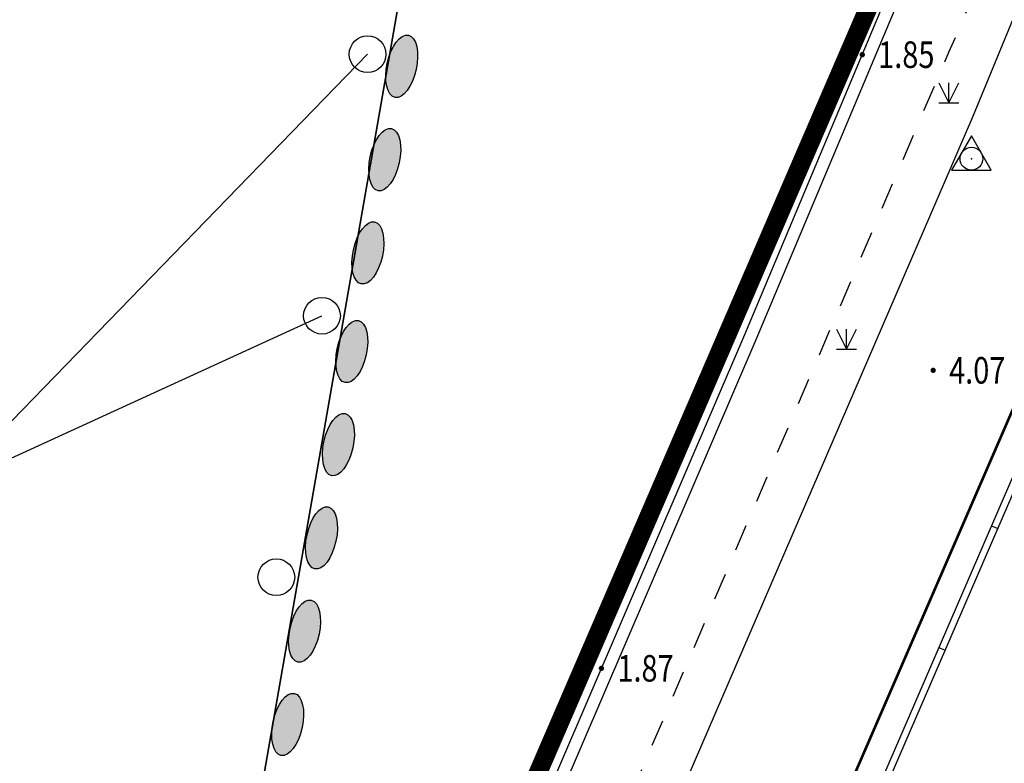
# Model space of a CAD drawing. Units: inches. Extents: x 330862 to 335785, y -86176 to -69010.
# Drawn here: x 332616 to 332653, y -73658 to -73630 of the extents above; entities that cross this region are included whole.
import ezdxf
from ezdxf.enums import TextEntityAlignment as Align

# ---------------------------------------------------------------- set-up
doc = ezdxf.new("R2010")
doc.units = ezdxf.units.IN
doc.header["$MEASUREMENT"] = 0
doc.linetypes.add('X6', pattern=[2, 1, -1])
for name, color, linetype in [('DLSS', 4, 'Continuous'), ('DMTZ', 3, 'Continuous'), ('GCD', 252, 'Continuous'), ('JMD', 6, 'Continuous'), ('KZD', 1, 'Continuous'), ('ZBTZ', 8, 'Continuous'), ('图框', 7, 'Continuous'), ('坐标', 9, 'Continuous'), ('治理中', 1, 'Continuous')]:
    doc.layers.add(name, color=color, linetype=linetype)
doc.styles.add('HZ', font='rs.shx', dxfattribs={"width": 0.8, "bigfont": 'hztxt.shx'})
doc.linetypes.add('10422', pattern='A,2,[150,AAA.SHX,S=1,R=0,X=0,Y=1],2,[177,AAA.SHX,S=1,R=0,X=0,Y=0.8],1e-09', length=4)

# ---------------------------------------------------------------- blocks, each defined once
blk = doc.blocks.new('gc124')
for p, q in [((-0.75, 1.5), (0, 0)), ((0, 0), (0, 1.5)), ((0, 0), (0.75, 1.5)), ((-0.75, 0), (0.75, 0))]:
    blk.add_line(p, q)
blk = doc.blocks.new('gc168')
blk.add_lwpolyline([(-1.502, -0.864), (1.498, -0.863), (-0.003, 1.734)], close=True)
blk.add_circle((0, 0), 0.861)
blk.add_point((0, 0))
blk = doc.blocks.new('GC200')
at = {"linetype": 'Continuous', "const_width": 0.2, "flags": 128}
blk.add_lwpolyline([(-0.1, 0, 1), (0.1, 0, 1)], format="xyb", close=True, dxfattribs=at)

msp = doc.modelspace()

# ---------------------------------------------------------------- hatches: boundary and pattern name
h = msp.add_hatch(color=0)
edge = h.paths.add_edge_path()
edge.add_ellipse((332630.4, -73631.353), major_axis=(-0.252, -1.17), ratio=0.466018, start_angle=0, end_angle=360)
h = msp.add_hatch(color=0)
edge = h.paths.add_edge_path()
edge.add_ellipse((332629.762, -73634.867), major_axis=(-0.252, -1.17), ratio=0.466018, start_angle=0, end_angle=360)
h = msp.add_hatch(color=0)
edge = h.paths.add_edge_path()
edge.add_ellipse((332629.125, -73638.381), major_axis=(-0.252, -1.17), ratio=0.466018, start_angle=0, end_angle=360)
h = msp.add_hatch(color=0)
edge = h.paths.add_edge_path()
edge.add_ellipse((332628.517, -73642.098), major_axis=(-0.252, -1.17), ratio=0.466018, start_angle=0, end_angle=360)
h = msp.add_hatch(color=0)
edge = h.paths.add_edge_path()
edge.add_ellipse((332628.014, -73645.602), major_axis=(-0.252, -1.17), ratio=0.466018, start_angle=0, end_angle=360)
h = msp.add_hatch(color=0)
edge = h.paths.add_edge_path()
edge.add_ellipse((332627.377, -73649.116), major_axis=(-0.252, -1.17), ratio=0.466018, start_angle=0, end_angle=360)
h = msp.add_hatch(color=0)
edge = h.paths.add_edge_path()
edge.add_ellipse((332626.739, -73652.629), major_axis=(-0.252, -1.17), ratio=0.466018, start_angle=0, end_angle=360)
h = msp.add_hatch(color=0)
edge = h.paths.add_edge_path()
edge.add_ellipse((332626.102, -73656.143), major_axis=(-0.252, -1.17), ratio=0.466018, start_angle=0, end_angle=360)

# ---------------------------------------------------------------- linework, layer by layer
at = {"linetype": 'Continuous', "flags": 128}
msp.add_lwpolyline([(332628.497, -73675.754), (332622.525, -73673.396), (332622.525, -73673.396), (332649.064, -73521.407)], dxfattribs=at)
at = {"color": 6}
for centre in [(332629.115, -73630.896), (332627.395, -73640.747), (332625.675, -73650.598)]:
    msp.add_circle(centre, 0.692, dxfattribs=at)
at = {"layer": 'DLSS', "color": 8, "linetype": 'X6', "flags": 128}
msp.add_lwpolyline([(332595.921, -73793.699), (332595.777, -73792.709), (332599.935, -73777.887), (332606.042, -73756.195), (332609.923, -73742.298), (332616.548, -73718.869), (332620.236, -73705.693), (332622.523, -73698.292), (332623.675, -73694.731), (332627.884, -73684.593), (332637.467, -73662.465), (332651.025, -73630.822), (332655.643, -73620.174), (332662.706, -73603.767), (332670.701, -73585.391), (332672.988, -73579.992), (332674.162, -73577.976), (332675.852, -73575.132), (332677.751, -73572.686), (332679.724, -73570.495), (332685.165, -73564.845), (332694.212, -73555.657), (332699.066, -73550.965), (332700.078, -73551.674)], dxfattribs=at)
at = {"layer": 'DLSS', "color": 8, "linetype": 'Continuous', "const_width": 0.1, "flags": 128}
msp.add_lwpolyline([(332590.808, -73827.604), (332599.877, -73810.516), (332600.858, -73809.109), (332601.534, -73808.619), (332604.581, -73807.596), (332605.795, -73786.293), (332606.308, -73783.382), (332617.513, -73743.376), (332629.722, -73700.164), (332632.259, -73693.884), (332640.784, -73673.423), (332658.806, -73631.89), (332659.678, -73631.64), (332659.995, -73631.646)], dxfattribs=at)
at = {"layer": 'DMTZ', "color": 8, "linetype": '10422', "flags": 128}
for points in [[(332600.473, -73781.919), (332603.052, -73772.69), (332608.88, -73751.828), (332623.734, -73701.25), (332623.734, -73701.25), (332625.123, -73695.532), (332626.753, -73691.561), (332651.925, -73633.254), (332654.402, -73627.243), (332658.517, -73617.547), (332662.856, -73607.91), (332666.04, -73601.621), (332669.865, -73594.377), (332672.724, -73589.871), (332675.492, -73585.226), (332680.069, -73578.652), (332684.463, -73572.885), (332687.123, -73569.395), (332691.006, -73564.575), (332695.749, -73558.852), (332697.509, -73556.66)], [(332591.632, -73795.96), (332592.78, -73792.068), (332594.769, -73784.996), (332600.164, -73766.114), (332604.284, -73751.299), (332609.402, -73733.482), (332614.953, -73713.763), (332617.671, -73704.295), (332619.844, -73697.008), (332620.511, -73694.75), (332621.725, -73691.467), (332626.62, -73680.06), (332635.135, -73660.522), (332643.331, -73641.458), (332649.631, -73626.454), (332656.099, -73611.612), (332661.88, -73598.241), (332665.623, -73589.493), (332669.006, -73581.844), (332669.78, -73580.08), (332670.959, -73577.585), (332671.72, -73576.228), (332673.341, -73573.705), (332675.329, -73570.904), (332679.157, -73566.778), (332684.174, -73561.582), (332686.528, -73559.38)]]:
    msp.add_lwpolyline(points, dxfattribs=at)
msp.add_lwpolyline([(332592.082, -73796.093), (332593.229, -73792.2, 0.003111), (332593.231, -73792.195), (332595.22, -73785.123), (332600.615, -73766.243, 0.00177), (332600.616, -73766.24), (332604.735, -73751.426), (332609.853, -73733.611, 0.001328), (332609.854, -73733.609), (332615.404, -73713.891), (332618.121, -73704.426), (332620.293, -73697.142, 0.000652), (332620.294, -73697.141), (332620.956, -73694.897), (332622.161, -73691.641), (332627.05, -73680.246), (332635.565, -73660.709, 0.001235), (332635.566, -73660.707), (332643.762, -73641.643, 0.002141), (332643.764, -73641.64), (332650.062, -73626.639), (332656.529, -73611.799, 0.000737), (332656.53, -73611.798), (332662.31, -73598.427, 0.000944), (332662.311, -73598.425), (332666.053, -73589.68), (332669.435, -73582.034, 0.000764), (332669.435, -73582.032), (332670.207, -73580.274), (332671.376, -73577.8), (332672.122, -73576.47), (332673.73, -73573.968), (332675.694, -73571.201), (332679.498, -73567.101), (332684.503, -73561.916), (332686.849, -73559.722)], format="xyb", dxfattribs=at)
at = {"layer": 'JMD', "color": 8, "linetype": 'Continuous'}
for p, q in [((332652.633, -73648.657), (332652.863, -73648.756)), ((332650.647, -73653.246), (332650.877, -73653.345))]:
    msp.add_line(p, q, dxfattribs=at)
at = {"layer": 'JMD', "color": 8, "linetype": 'Continuous', "flags": 128}
for points in [[(332665.638, -73631.658), (332660.163, -73631.89), (332646.457, -73663.558), (332648.632, -73668.495), (332691.982, -73671.915), (332757.821, -73586.984)], [(332665.815, -73631.4), (332659.995, -73631.646), (332646.184, -73663.559), (332648.464, -73668.732), (332692.096, -73672.175), (332758.019, -73587.137)]]:
    msp.add_lwpolyline(points, dxfattribs=at)
at = {"layer": '图框', "color": 4}
for points in [[(332584.899, -73647.216), (332613.262, -73647.216), (332629.115, -73630.896)], [(332613.262, -73647.216), (332627.395, -73640.747)]]:
    msp.add_lwpolyline(points, dxfattribs=at)
at = {"layer": '坐标', "flags": 128}
msp.add_lwpolyline([(332649.064, -73521.407), (332622.525, -73673.396)], dxfattribs=at)
at = {"layer": '坐标', "color": 5, "const_width": 0.7, "flags": 128}
msp.add_lwpolyline([(332700.291, -73527.205), (332705.087, -73533.496), (332706.381, -73537.329), (332706.445, -73537.622), (332706.548, -73537.831), (332707.009, -73538.148), (332707.167, -73538.657), (332707.339, -73539.022), (332709.921, -73540.954), (332704.289, -73548.485), (332700.517, -73545.009), (332675.893, -73569.762), (332672.806, -73573.421), (332670.891, -73576.207), (332668.679, -73581.246), (332631.401, -73667.541), (332627.701, -73666.067)], dxfattribs=at)
at = {"layer": '治理中', "color": 0}
for centre in [(332630.4, -73631.353), (332629.762, -73634.867), (332629.125, -73638.381), (332628.517, -73642.098), (332628.014, -73645.602), (332627.377, -73649.116), (332626.739, -73652.629), (332626.102, -73656.143)]:
    msp.add_ellipse(centre, major_axis=(-0.252, -1.17), ratio=0.466018, dxfattribs=at)

# ---------------------------------------------------------------- block references
at = {"layer": 'GCD', "color": 8, "linetype": 'Continuous'}
ref = msp.add_blockref('GC200', (332647.758, -73630.914, 1.85), dxfattribs=dict(at, xscale=0.5, yscale=0.5, zscale=0.5))
ref.add_attrib('height', '1.85', dxfattribs={"linetype": 'Continuous', "height": 1, "style": 'HZ', "width": 0.8}).set_placement((332648.358, -73630.914, 1.85), align=Align.MIDDLE_LEFT)
ref = msp.add_blockref('GC200', (332650.431, -73642.805, 4.07), dxfattribs=dict(at, xscale=0.5, yscale=0.5, zscale=0.5))
ref.add_attrib('height', '4.07', dxfattribs={"linetype": 'Continuous', "height": 1, "style": 'HZ', "width": 0.8}).set_placement((332651.031, -73642.805, 4.07), align=Align.MIDDLE_LEFT)
ref = msp.add_blockref('GC200', (332637.927, -73654.029, 1.87), dxfattribs=dict(at, xscale=0.5, yscale=0.5, zscale=0.5))
ref.add_attrib('height', '1.87', dxfattribs={"linetype": 'Continuous', "height": 1, "style": 'HZ', "width": 0.8}).set_placement((332638.527, -73654.029, 1.87), align=Align.MIDDLE_LEFT)
at = {"layer": 'KZD', "color": 8, "linetype": 'Continuous', "xscale": 0.5, "yscale": 0.5}
msp.add_blockref('gc168', (332651.872, -73634.832, 4.093), dxfattribs=at)
at = {"layer": 'ZBTZ', "color": 8, "linetype": 'Continuous', "xscale": 0.5, "yscale": 0.5}
for p in [(332651.022, -73632.727), (332647.161, -73642.003)]:
    msp.add_blockref('gc124', p, dxfattribs=at)

doc.saveas('drawing.dxf')
